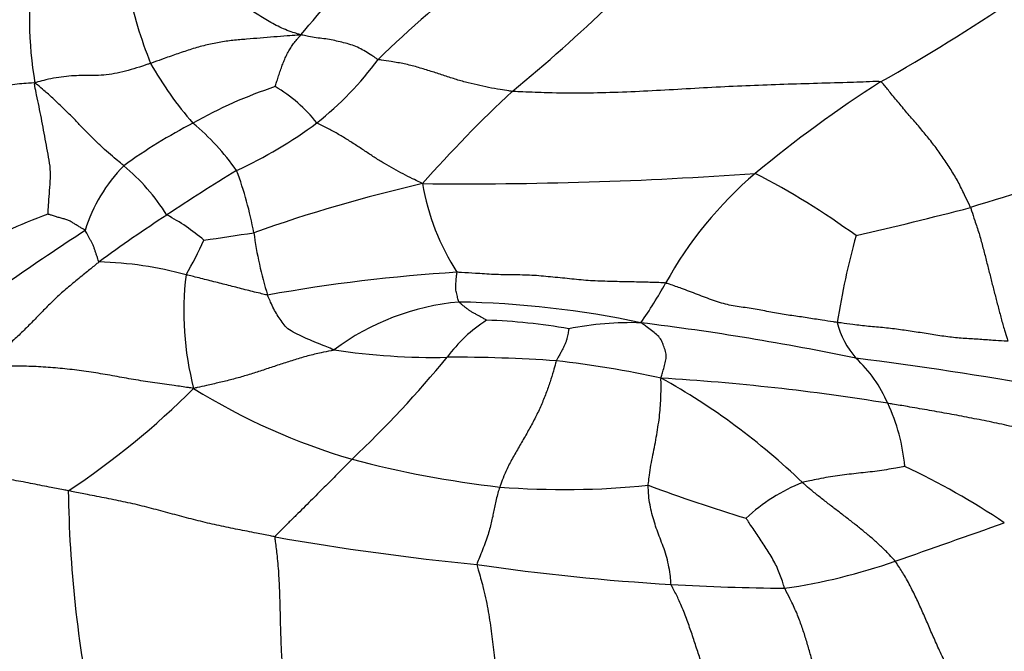
# Model space of a CAD drawing. Units: millimetres. Extents: x 0 to 835, y 0 to 1165.
# Drawn here: x 677 to 686, y 304 to 310 of the extents above; entities that cross this region are included whole.
import ezdxf
from ezdxf import colors
from ezdxf.entities.mleader import LeaderData, LeaderLine
from ezdxf.math import Vec2, Vec3

# ---------------------------------------------------------------- set-up
doc = ezdxf.new("R2010")
doc.units = ezdxf.units.MM
doc.layers.add('DV6_Défaut', color=7, linetype='Continuous')
doc.layers.add('Défaut', color=7, linetype='Continuous')

# ---------------------------------------------------------------- blocks, each defined once
blk = doc.blocks.new('_DOT')
at = {"color": 0}
blk.add_line((0, 0), (-1, 0), dxfattribs=at)
at = {"color": 0, "const_width": 0.333}
blk.add_lwpolyline([(-0.1665, 0, 1), (0.1665, 0, 1)], format="xyb", close=True, dxfattribs=at)
blk = doc.blocks.new('SE5')
at = {"layer": 'DV6_Défaut', "color": 7, "linetype": 'Continuous'}
for centre, radius, start, end in [((671.5498, 316.8082), 10.2682, 319.0839, 324.35484), ((680.2841, 310.2279), 3.5104, 171.24392, 189.76582), ((686.8884, 302.8778), 9.7798, 127.1684, 134.50569), ((682.1208, 311.4867), 4.5341, 192.28261, 201.61949), ((671.871, 321.0497), 14.8592, 309.3207, 314.07423), ((676.1606, 324.8831), 17.4842, 299.34687, 304.16457), ((680.8251, 311.4662), 3.3535, 209.47449, 221.19787), ((677.5507, 311.6776), 3.081, 308.28207, 323.67597), ((690.8537, 300.0344), 11.394, 122.51291, 129.81132), ((680.4408, 305.4723), 4.3477, 108.37608, 119.47162), ((678.3854, 308.4193), 1.3634, 38.02347, 59.8521), ((689.8232, 300.4151), 12.506, 133.04671, 138.56422), ((680.7977, 304.4802), 5.3899, 117.58506, 125.6666), ((676.8203, 307.4842), 2.3107, 35.12869, 50.12087), ((676.9354, 312.6532), 4.2297, 294.80677, 306.63682), ((678.7079, 307.8224), 1.4776, 135.44621, 163.03815), ((676.3896, 307.3454), 1.9729, 32.25043, 50.10478), ((686.8206, 295.3715), 15.6996, 121.10522, 123.92704), ((675.5808, 307.6361), 3.3435, 10.28212, 20.62281), ((680.8281, 347.0253), 38.3359, 269.4312, 274.08433), ((685.9306, 305.9924), 3.6654, 130.32719, 151.14848), ((680.2546, 302.3848), 7.2043, 53.89501, 62.70266), ((690.3665, 293.4555), 15.7606, 103.04711, 107.71998), ((683.7362, 294.4357), 14.63, 102.99039, 109.42508), ((682.659, 309.0723), 2.2441, 189.77515, 212.63222), ((676.4509, 343.2565), 35.9634, 282.93297, 284.68792), ((678.3834, 304.4222), 4.2357, 109.85524, 132.26425), ((685.2835, 297.298), 13.2446, 123.06098, 126.3954), ((677.1818, 306.7381), 1.8772, 49.40003, 62.17112), ((695.0653, 281.118), 32.4366, 123.22034, 126.22141), ((675.9482, 326.2637), 18.2661, 277.72471, 279.20638), ((682.3498, 308.6971), 3.51, 187.59937, 197.3559), ((675.4306, 309.4833), 3.2527, 329.63143, 336.05931), ((692.0341, 306.1488), 7.8099, 164.732, 170.82604), ((677.3377, 304.568), 3.3922, 74.62687, 88.52934), ((681.7597, 292.1132), 15.7801, 93.59876, 100.07336), ((681.0464, 307.4945), 2.8304, 173.01095, 194.68934), ((678.9635, 309.8483), 4.2976, 325.11212, 330.94494), ((680.9877, 305.317), 2.2758, 95.02564, 126.88211), ((680.6399, 298.73), 8.8553, 77.9497, 89.03993), ((681.7751, 306.27), 1.3562, 122.47971, 143.98265), ((680.8871, 302.1562), 5.2603, 79.83452, 88.26022), ((682.4008, 304.388), 3.0035, 88.32363, 101.23641), ((679.5168, 283.0747), 24.4964, 78.26407, 83.0319), ((685.1028, 307.5882), 0.8026, 194.00725, 221.25246), ((680.5656, 313.3846), 6.3181, 261.40892, 271.02106), ((672.5981, 313.719), 10.4657, 313.3978, 320.53848), ((680.7657, 294.0411), 13.0267, 85.89372, 90.38502), ((680.6954, 297.8927), 9.1965, 77.53812, 83.73773), ((683.6338, 306.1348), 1.2663, 23.37216, 46.87175), ((680.0241, 271.6049), 35.7354, 79.94348, 82.80567), ((679.6113, 301.3474), 6.3201, 46.03623, 60.95229), ((681.4234, 285.9406), 20.9696, 80.74441, 86.56484), ((672.9482, 312.143), 7.5848, 303.52057, 314.96767), ((681.4485, 311.8113), 5.9335, 238.0477, 253.75529), ((683.2503, 305.9032), 1.7112, 4.83035, 25.40041), ((682.2571, 315.4259), 9.6329, 255.15239, 263.5202), ((681.9218, 299.6017), 7.1238, 56.1889, 64.79544), ((681.7743, 313.6356), 7.8045, 265.55908, 275.75953), ((687.9875, 320.4843), 15.59, 249.61662, 253.16526), ((684.6049, 304.36), 1.6518, 111.53207, 133.28165), ((688.36, 305.9578), 11.224, 180.70487, 191.65181), ((643.8852, 423.0991), 124.8549, 289.161257, 289.657454), ((683.3873, 329.9025), 24.8915, 260.01117, 264.39515), ((684.0678, 326.4507), 21.5465, 261.69655, 266.55278), ((683.0551, 310.3173), 5.4647, 278.18181, 289.35346), ((684.0137, 326.4957), 21.5883, 266.7033, 269.51981)]:
    blk.add_arc(centre, radius, start, end, dxfattribs=at)
for points in [[(679.3092, 310.0831), (679.303, 310.0864), (679.2787, 310.0927), (679.2307, 310.1064), (679.1661, 310.1307), (679.0972, 310.1625), (679.0306, 310.1979), (678.9667, 310.2359), (678.9031, 310.2751), (678.8403, 310.3164), (678.7812, 310.3608), (678.724, 310.4064), (678.6701, 310.4458), (678.6307, 310.4736), (678.6112, 310.4877), (678.609, 310.4898)], [(679.3092, 310.0831), (679.2972, 310.0816), (679.2556, 310.0782), (679.1723, 310.072), (679.0575, 310.0636), (678.9308, 310.0527), (678.8039, 310.042), (678.6758, 310.0319), (678.5472, 310.0136), (678.4182, 309.9862), (678.2892, 309.9503), (678.1608, 309.9072), (678.0438, 309.8649), (677.9588, 309.8347), (677.9163, 309.8198), (677.9056, 309.8162)], [(679.0702, 309.5983), (679.0716, 309.601), (679.0771, 309.6186), (679.0881, 309.6537), (679.1029, 309.7013), (679.1195, 309.7508), (679.1373, 309.7984), (679.1541, 309.8447), (679.1745, 309.8894), (679.1986, 309.9322), (679.221, 309.9731), (679.25, 310.012), (679.2787, 310.0453), (679.2987, 310.0678), (679.3091, 310.0789), (679.3092, 310.0831)], [(680.033, 309.8526), (680.0272, 309.8544), (680.0077, 309.8678), (679.9688, 309.8942), (679.9146, 309.9274), (679.8556, 309.9602), (679.7936, 309.9867), (679.7268, 310.0053), (679.6606, 310.0215), (679.5949, 310.0362), (679.5254, 310.0471), (679.4539, 310.0551), (679.3889, 310.0649), (679.3417, 310.0759), (679.3181, 310.0816), (679.3092, 310.0831)], [(677.9056, 309.8162), (677.8969, 309.8132), (677.8622, 309.8017), (677.7928, 309.7789), (677.6971, 309.7483), (677.5935, 309.7232), (677.4911, 309.7072), (677.3949, 309.7018), (677.3035, 309.703), (677.2122, 309.702), (677.1193, 309.6945), (677.024, 309.683), (676.9343, 309.6651), (676.8673, 309.6469), (676.8336, 309.6376), (676.8246, 309.6325)], [(681.2867, 309.5544), (681.2736, 309.5554), (681.2374, 309.5613), (681.1652, 309.573), (681.066, 309.589), (680.9574, 309.6139), (680.8481, 309.6398), (680.7381, 309.6726), (680.6269, 309.7101), (680.5133, 309.7458), (680.3973, 309.7824), (680.2779, 309.8123), (680.166, 309.8315), (680.0836, 309.8437), (680.0423, 309.8496), (680.033, 309.8526)], [(676.8246, 309.6325), (676.8032, 309.6332), (676.727, 309.6282), (676.5748, 309.6142), (676.3693, 309.5682), (676.1507, 309.504), (675.9306, 309.4413), (675.7047, 309.3965), (675.4767, 309.3659), (675.249, 309.3373), (675.0213, 309.3101), (674.794, 309.282), (674.5858, 309.2568), (674.4343, 309.2405), (674.3586, 309.2325), (674.3328, 309.2302)], [(676.9448, 308.4061), (676.9471, 308.4108), (676.9497, 308.4481), (676.9549, 308.523), (676.9611, 308.6279), (676.9713, 308.7421), (676.9696, 308.8554), (676.9467, 308.9675), (676.9266, 309.0808), (676.9066, 309.1918), (676.8854, 309.3031), (676.863, 309.4125), (676.8427, 309.512), (676.8279, 309.5848), (676.8206, 309.6211), (676.8246, 309.6325)], [(677.655, 308.8591), (677.6493, 308.864), (677.6255, 308.8834), (677.578, 308.9225), (677.5129, 308.9778), (677.44, 309.0439), (677.3677, 309.1145), (677.2948, 309.1884), (677.2216, 309.2645), (677.1468, 309.3406), (677.0692, 309.4164), (676.9912, 309.4914), (676.9163, 309.5569), (676.8617, 309.6032), (676.8343, 309.6261), (676.8246, 309.6325)], [(684.7295, 309.6426), (684.7089, 309.6473), (684.6023, 309.643), (684.3897, 309.635), (684.1021, 309.6277), (683.7874, 309.6179), (683.4709, 309.6059), (683.1528, 309.5913), (682.833, 309.5723), (682.5138, 309.5542), (682.1985, 309.5412), (681.8901, 309.5348), (681.6099, 309.5399), (681.4082, 309.5484), (681.3077, 309.5528), (681.2867, 309.5544)], [(685.5695, 308.4683), (685.5655, 308.4784), (685.5464, 308.5179), (685.5083, 308.5972), (685.4573, 308.707), (685.3888, 308.8203), (685.316, 308.9312), (685.2392, 309.039), (685.1571, 309.1426), (685.0726, 309.2433), (684.9865, 309.3422), (684.9014, 309.4426), (684.8245, 309.5359), (684.7697, 309.605), (684.7424, 309.6397), (684.7295, 309.6426)], [(680.4475, 308.6913), (680.4378, 308.6978), (680.4075, 308.7119), (680.3479, 308.7409), (680.2664, 308.7808), (680.1793, 308.829), (680.0918, 308.8775), (680.006, 308.9316), (679.9204, 308.989), (679.8328, 309.0462), (679.7437, 309.1044), (679.6515, 309.1595), (679.5647, 309.2078), (679.4991, 309.2393), (679.4661, 309.2548), (679.4595, 309.2591)], [(685.5695, 308.4683), (685.5735, 308.4583), (685.5864, 308.4174), (685.6125, 308.3359), (685.6513, 308.226), (685.683, 308.1069), (685.7131, 307.9896), (685.7423, 307.8749), (685.7701, 307.7623), (685.7991, 307.6509), (685.8277, 307.5403), (685.8567, 307.4299), (685.8839, 307.3298), (685.9058, 307.2596), (685.917, 307.2249), (685.9201, 307.2174)], [(677.2946, 308.2535), (677.2929, 308.2552), (677.2835, 308.2609), (677.2648, 308.2725), (677.2391, 308.2884), (677.2112, 308.3052), (677.183, 308.3225), (677.1561, 308.34), (677.1241, 308.3539), (677.0876, 308.3632), (677.052, 308.3733), (677.0161, 308.3843), (676.9831, 308.3946), (676.9591, 308.4021), (676.9467, 308.4055), (676.9448, 308.4061)], [(677.4247, 307.9591), (677.4219, 307.9601), (677.4187, 307.9699), (677.4123, 307.9894), (677.4034, 308.0163), (677.3938, 308.0451), (677.3841, 308.0729), (677.3749, 308.1013), (677.3633, 308.1282), (677.3492, 308.1539), (677.3357, 308.1792), (677.3222, 308.204), (677.3098, 308.227), (677.3008, 308.2435), (677.2963, 308.2517), (677.2946, 308.2535)], [(677.4247, 307.9591), (677.4162, 307.9525), (677.38, 307.9231), (677.3074, 307.864), (677.2073, 307.782), (677.098, 307.6926), (676.999, 307.6004), (676.9049, 307.5072), (676.8152, 307.4127), (676.7234, 307.3212), (676.6293, 307.2307), (676.5308, 307.1427), (676.4406, 307.0627), (676.375, 307.0042), (676.3422, 306.9749), (676.3285, 306.9663)], [(680.7883, 307.584), (680.7871, 307.5858), (680.7851, 307.5925), (680.7811, 307.6062), (680.776, 307.6266), (680.7704, 307.6486), (680.7653, 307.6717), (680.76, 307.6963), (680.7577, 307.72), (680.7593, 307.7454), (680.7613, 307.7732), (680.7635, 307.8013), (680.7664, 307.8283), (680.769, 307.8488), (680.7704, 307.8592), (680.7692, 307.8622)], [(682.7202, 307.7611), (682.705, 307.7638), (682.6449, 307.7662), (682.5244, 307.7703), (682.3575, 307.7734), (682.1753, 307.7766), (681.9951, 307.7839), (681.8202, 307.8015), (681.6455, 307.8195), (681.4706, 307.8361), (681.2913, 307.8385), (681.1131, 307.8404), (680.956, 307.852), (680.841, 307.8591), (680.7832, 307.8623), (680.7692, 307.8622)], [(678.9996, 307.6501), (678.9924, 307.65), (678.9694, 307.6558), (678.9231, 307.6673), (678.8587, 307.6819), (678.7899, 307.6997), (678.7212, 307.7177), (678.6516, 307.7346), (678.5835, 307.753), (678.5143, 307.7703), (678.4449, 307.7874), (678.3761, 307.8051), (678.3125, 307.8208), (678.266, 307.8319), (678.2428, 307.8375), (678.237, 307.8389)], [(684.3241, 307.3939), (684.3121, 307.3956), (684.2646, 307.402), (684.17, 307.4154), (684.0421, 307.4376), (683.9004, 307.4567), (683.757, 307.4789), (683.6119, 307.5087), (683.4645, 307.533), (683.3155, 307.5514), (683.1668, 307.5965), (683.0183, 307.6553), (682.8827, 307.7068), (682.7827, 307.7418), (682.7326, 307.7589), (682.7202, 307.7611)], [(679.6218, 307.1373), (679.6146, 307.1391), (679.5871, 307.1509), (679.5321, 307.1742), (679.4555, 307.2039), (679.3734, 307.2374), (679.2975, 307.2762), (679.2159, 307.3119), (679.1605, 307.3576), (679.1275, 307.4103), (679.0898, 307.4637), (679.0567, 307.5204), (679.0295, 307.5776), (679.011, 307.622), (679.0017, 307.6443), (678.9996, 307.6501)], [(681.0468, 307.414), (681.0461, 307.4145), (681.0372, 307.4197), (681.0196, 307.4301), (680.9952, 307.4439), (680.9684, 307.4583), (680.9417, 307.4726), (680.9143, 307.487), (680.8904, 307.5018), (680.8701, 307.5172), (680.8492, 307.533), (680.8284, 307.5492), (680.8096, 307.5646), (680.7961, 307.5766), (680.7893, 307.5826), (680.7883, 307.584)], [(681.8155, 307.3339), (681.816, 307.3333), (681.814, 307.3266), (681.8116, 307.313), (681.8078, 307.2928), (681.803, 307.2692), (681.7968, 307.2432), (681.7903, 307.2148), (681.7803, 307.1882), (681.7655, 307.161), (681.75, 307.131), (681.7345, 307.1016), (681.719, 307.0724), (681.7063, 307.0498), (681.7, 307.0385), (681.6985, 307.0343)], [(682.6799, 306.8725), (682.6789, 306.8797), (682.6846, 306.8995), (682.696, 306.9387), (682.7094, 306.9905), (682.7246, 307.0434), (682.7281, 307.0964), (682.7108, 307.1504), (682.6927, 307.1981), (682.6747, 307.2409), (682.6368, 307.2817), (682.587, 307.3197), (682.5435, 307.3523), (682.5114, 307.3753), (682.4953, 307.3867), (682.4887, 307.3902)], [(685.9201, 307.2174), (685.9085, 307.2179), (685.8616, 307.2208), (685.7681, 307.2266), (685.6404, 307.2364), (685.5011, 307.244), (685.3581, 307.2568), (685.21, 307.2812), (685.0624, 307.3038), (684.9141, 307.3254), (684.7667, 307.3443), (684.6171, 307.3565), (684.4813, 307.3709), (684.3844, 307.3849), (684.3361, 307.3922), (684.3241, 307.3939)], [(679.6218, 307.1373), (679.6132, 307.1335), (679.5719, 307.1252), (679.4891, 307.1084), (679.3756, 307.0814), (679.2555, 307.0453), (679.1363, 307.0079), (679.0187, 306.9677), (678.901, 306.9291), (678.7841, 306.8919), (678.6662, 306.8597), (678.5481, 306.8308), (678.4398, 306.8061), (678.3611, 306.7889), (678.3219, 306.7802), (678.3084, 306.7767)], [(681.6985, 307.0343), (681.6962, 307.0277), (681.6875, 306.9958), (681.6696, 306.9314), (681.6415, 306.8386), (681.6027, 306.7308), (681.557, 306.6182), (681.5043, 306.506), (681.445, 306.3951), (681.3822, 306.2855), (681.3177, 306.1767), (681.2577, 306.0665), (681.2104, 305.9665), (681.1849, 305.8972), (681.1728, 305.8628), (681.17, 305.8545)], [(678.3084, 306.7767), (678.289, 306.7799), (678.2297, 306.7886), (678.1109, 306.8051), (677.9468, 306.8276), (677.7693, 306.8553), (677.5926, 306.8874), (677.416, 306.9185), (677.2388, 306.9444), (677.0608, 306.9652), (676.8808, 306.9787), (676.6996, 306.9859), (676.5313, 306.9824), (676.4074, 306.9718), (676.3458, 306.9665), (676.3285, 306.9663)], [(682.5575, 305.8705), (682.5579, 305.8784), (682.5614, 305.9099), (682.5694, 305.973), (682.5828, 306.0599), (682.6009, 306.1542), (682.6208, 306.2482), (682.637, 306.3429), (682.6522, 306.4369), (682.6651, 306.5286), (682.672, 306.6183), (682.6765, 306.7056), (682.678, 306.7835), (682.6771, 306.8385), (682.6757, 306.8661), (682.6799, 306.8725)], [(686.8099, 306.0567), (686.7957, 306.0607), (686.7391, 306.0944), (686.6254, 306.1617), (686.4658, 306.2561), (686.2839, 306.3341), (686.097, 306.3858), (685.9099, 306.4313), (685.7215, 306.4712), (685.5339, 306.5069), (685.3483, 306.543), (685.1628, 306.5754), (684.9955, 306.6041), (684.873, 306.6246), (684.8116, 306.6347), (684.7961, 306.6372)], [(679.7887, 306.1146), (679.7834, 306.1092), (679.7627, 306.088), (679.7214, 306.0458), (679.6658, 305.9889), (679.6054, 305.928), (679.545, 305.8672), (679.4831, 305.8056), (679.419, 305.7419), (679.3518, 305.6751), (679.2823, 305.6067), (679.2118, 305.5368), (679.1456, 305.4705), (679.0962, 305.4213), (679.0713, 305.3966), (679.0697, 305.3883)], [(684.9555, 306.0473), (684.9516, 306.0467), (684.9228, 306.0414), (684.8651, 306.031), (684.7856, 306.0162), (684.6984, 306.0021), (684.6104, 305.9931), (684.5229, 305.9841), (684.4356, 305.9737), (684.348, 305.9621), (684.26, 305.9512), (684.1723, 305.9344), (684.0925, 305.917), (684.0346, 305.9048), (684.0057, 305.8986), (683.9987, 305.8965)], [(677.1368, 305.8197), (677.122, 305.8226), (677.0628, 305.8339), (676.9444, 305.8565), (676.7819, 305.8882), (676.6067, 305.9244), (676.4307, 305.9398), (676.2548, 305.9452), (676.0818, 305.9434), (675.9113, 305.9446), (675.7386, 305.9467), (675.5633, 305.9506), (675.3992, 305.9512), (675.2788, 305.95), (675.2185, 305.9492), (675.2035, 305.9481)], [(681.17, 305.8545), (681.1679, 305.8484), (681.1603, 305.8252), (681.1463, 305.7797), (681.1331, 305.7223), (681.1216, 305.6641), (681.1096, 305.6075), (681.0973, 305.5501), (681.0832, 305.4912), (681.0658, 305.4286), (681.0435, 305.3592), (681.0161, 305.2855), (680.9885, 305.2166), (680.9665, 305.1651), (680.9552, 305.1392), (680.9562, 305.13)], [(682.7723, 304.9432), (682.7697, 304.9505), (682.7676, 304.9821), (682.7625, 305.0452), (682.7477, 305.1289), (682.7251, 305.2161), (682.6987, 305.2984), (682.6674, 305.3758), (682.6387, 305.4509), (682.6148, 305.5266), (682.5919, 305.6052), (682.573, 305.6875), (682.5619, 305.7691), (682.5583, 305.8313), (682.5572, 305.8626), (682.5575, 305.8705)], [(684.8661, 305.1614), (684.8612, 305.168), (684.8399, 305.1914), (684.7959, 305.2384), (684.7298, 305.3031), (684.6533, 305.3719), (684.5738, 305.4392), (684.4917, 305.505), (684.4082, 305.5698), (684.3243, 305.6342), (684.24, 305.6983), (684.1569, 305.7633), (684.0827, 305.8237), (684.0308, 305.8685), (684.0051, 305.8909), (683.9987, 305.8965)], [(679.0697, 305.3883), (679.0552, 305.391), (678.9972, 305.4027), (678.881, 305.4261), (678.7205, 305.4576), (678.5455, 305.492), (678.3709, 305.5334), (678.1965, 305.5782), (678.0228, 305.6261), (677.8491, 305.672), (677.6731, 305.7139), (677.4937, 305.7487), (677.3298, 305.781), (677.211, 305.8049), (677.1516, 305.8168), (677.1368, 305.8197)], [(683.8328, 304.9082), (683.8302, 304.9141), (683.8239, 304.9355), (683.8105, 304.9782), (683.7886, 305.0369), (683.7642, 305.1009), (683.7317, 305.1621), (683.6979, 305.2226), (683.6612, 305.281), (683.6233, 305.3386), (683.585, 305.3953), (683.5468, 305.4516), (683.5114, 305.5031), (683.4864, 305.5412), (683.4738, 305.5603), (683.4725, 305.5624)], [(679.0697, 305.3883), (679.0671, 305.3752), (679.0754, 305.3146), (679.0908, 305.193), (679.1041, 305.0237), (679.112, 304.8395), (679.1164, 304.6569), (679.1206, 304.4739), (679.1281, 304.2893), (679.1414, 304.1044), (679.1598, 303.9214), (679.1801, 303.7406), (679.1966, 303.5765), (679.2054, 303.457), (679.2096, 303.3972), (679.21, 303.3822)], [(680.9562, 305.13), (680.9577, 305.1154), (680.9789, 305.0459), (681.0189, 304.9065), (681.0598, 304.7135), (681.0913, 304.5073), (681.1147, 304.3055), (681.1337, 304.1055), (681.1541, 303.9036), (681.1827, 303.6967), (681.2249, 303.4864), (681.2828, 303.2768), (681.3468, 303.0878), (681.396, 302.9517), (681.4206, 302.8837), (681.427, 302.8614)], [(685.583, 303.6634), (685.577, 303.6801), (685.555, 303.7308), (685.5101, 303.8315), (685.4485, 303.9683), (685.3798, 304.1148), (685.3125, 304.2566), (685.2499, 304.393), (685.1931, 304.5215), (685.14, 304.6461), (685.084, 304.7708), (685.0245, 304.8965), (684.9612, 305.0152), (684.9035, 305.1054), (684.8739, 305.1508), (684.8661, 305.1614)], [(683.3347, 303.4888), (683.3295, 303.5002), (683.3094, 303.5455), (683.2695, 303.6362), (683.2158, 303.7607), (683.1629, 303.8953), (683.1155, 304.0275), (683.0714, 304.1571), (683.0303, 304.2848), (682.9883, 304.4131), (682.9453, 304.542), (682.8985, 304.6729), (682.8455, 304.7962), (682.8, 304.8863), (682.7763, 304.9314), (682.7723, 304.9432)], [(684.3119, 303.5685), (684.3079, 303.5799), (684.2907, 303.6246), (684.2567, 303.7141), (684.2122, 303.836), (684.1683, 303.9639), (684.1301, 304.0882), (684.0963, 304.2073), (684.0647, 304.3231), (684.0311, 304.4376), (683.9934, 304.5525), (683.9503, 304.669), (683.8992, 304.7782), (683.8578, 304.8585), (683.837, 304.8987), (683.8328, 304.9082)], [(685.583, 303.6634), (685.598, 303.6757), (685.6475, 303.7111), (685.7472, 303.7811), (685.8859, 303.8759), (686.0401, 303.9758), (686.1967, 304.072), (686.3534, 304.168), (686.5094, 304.2651), (686.6656, 304.3635), (686.8229, 304.4628), (686.9813, 304.5654), (687.1272, 304.6605), (687.2334, 304.7296), (687.2865, 304.7642), (687.3033, 304.7769)]]:
    blk.add_open_spline(points, degree=3, knots=[0, 0, 0, 0, 0.022727, 0.090909, 0.181818, 0.272727, 0.363636, 0.454545, 0.545455, 0.636364, 0.727273, 0.818182, 0.909091, 0.977273, 1, 1, 1, 1], dxfattribs=at)

msp = doc.modelspace()

# ---------------------------------------------------------------- block references
at = {"layer": 'Défaut'}
msp.add_blockref('SE5', (0, 0), dxfattribs=at)

# ---------------------------------------------------------------- leaders
at = {"layer": 'Défaut', "color": 7, "linetype": 'Continuous'}
ml = msp.add_multileader_mtext('Standard', dxfattribs=at)
ml.set_content('{\\pxsm0.9;\\fSolid Edge ISO|b1||i0||c0|p34;\\W1.;12/10/2020\\P}', color=256)
ml.set_leader_properties()
ml.set_arrow_properties(name='DOT')
ml.build(insert=Vec2(0, 0))
ml.multileader.update_dxf_attribs({"leader_type": 0, "dogleg_length": 0, "arrow_head_size": 12})
ctx = ml.context
ctx.base_point, ctx.char_height, ctx.arrow_head_size, ctx.landing_gap_size = Vec3(747.0161, 1157.4602), 12, 12, 4.2
notes = []
notes.append((ctx, [(0, (0, 0, 0), (0, 0), (1, 0), 1, [])]))
ctx.mtext.insert = Vec3(749.0161, 1163.5803)
for ctx, leaders in notes:
    for number, flags, end, landing, length, lines in leaders:
        leader = LeaderData()
        leader.index, (leader.has_last_leader_line, leader.has_dogleg_vector, leader.attachment_direction) = number, flags
        leader.last_leader_point, leader.dogleg_vector, leader.dogleg_length = Vec3(end), Vec3(landing), length
        for number, points, colour, breaks in lines:
            line = LeaderLine()
            line.index, line.vertices, line.color, line.breaks = number, Vec3.list(points), colors.encode_raw_color(colour), breaks
            leader.lines.append(line)
        ctx.leaders.append(leader)

doc.saveas('drawing.dxf')
